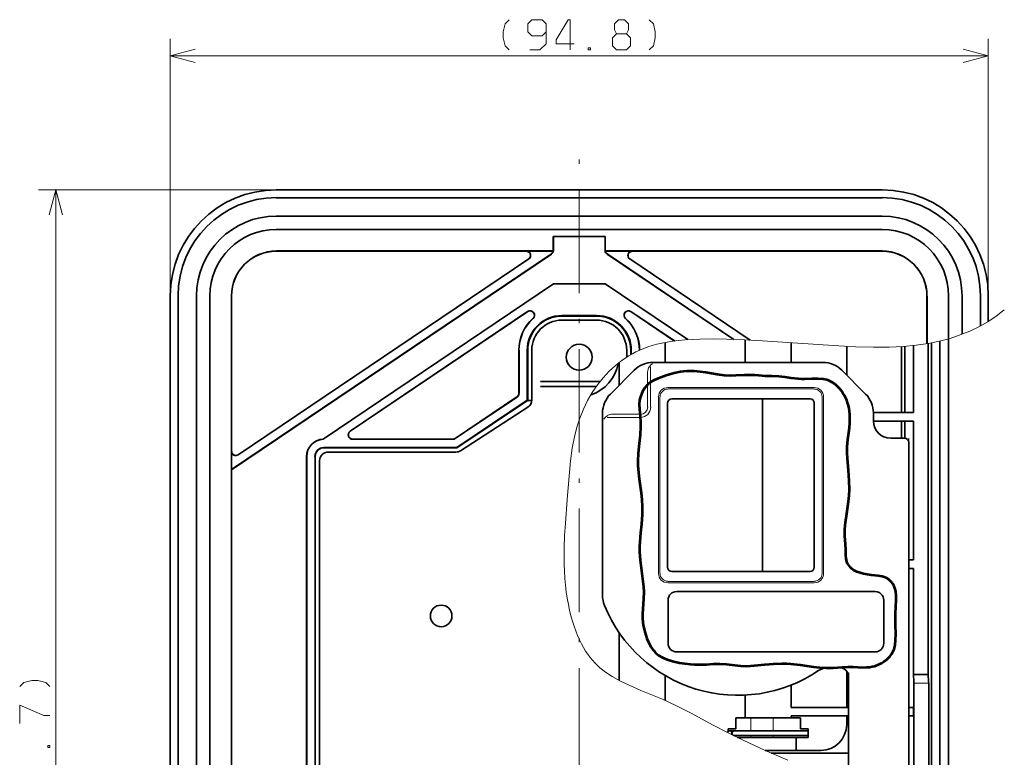
# Model space of a CAD drawing. Extents: x 462 to 1025, y 412 to 818.
# Drawn here: x 628 to 742, y 733 to 818 of the extents above; entities that cross this region are included whole.
import ezdxf

# ---------------------------------------------------------------- set-up
doc = ezdxf.new("R2010")
doc.units = 0
doc.linetypes.add('DASHDOT', pattern=[18.5, 12, -3, 0.5, -3])

msp = doc.modelspace()

# ---------------------------------------------------------------- linework, layer by layer
at = {"color": 7, "lineweight": 13}
for p, q in [((645.56, 786.15), (645.56, 815.97)), ((740.37, 786.15), (740.37, 815.97)), ((645.56, 813.97), (740.37, 813.97)), ((657.85, 798.44), (630.3, 798.44)), ((632.3, 663.73), (632.3, 798.44))]:
    msp.add_line(p, q, dxfattribs=at)
at = {"color": 7, "linetype": 'DASHDOT', "lineweight": 13}
msp.add_line((692.96, 656.97), (692.96, 802.98), dxfattribs=at)
at = {"color": 7, "lineweight": 35}
for p, q in [((657.85, 798.44), (728.08, 798.44)), ((657.85, 797.53), (728.08, 797.53)), ((657.85, 795.4), (728.08, 795.4)), ((728.08, 793.85), (657.85, 793.85)), ((689.95, 791.42), (689.95, 793.03)), ((689.95, 793.03), (695.98, 793.03)), ((689.96, 791.42), (689.96, 793.03)), ((695.96, 791.42), (695.96, 793.03)), ((695.98, 791.42), (695.98, 793.03)), ((689.74, 791.01), (652.65, 766)), ((652.66, 765.99), (689.74, 791)), ((689.95, 791.35), (657.86, 791.35)), ((686.81, 791.33), (657.86, 791.33)), ((688.46, 791.34), (686.83, 791.34)), ((687.25, 790.97), (687.25, 790.97)), ((689.95, 791.34), (688.46, 791.34)), ((689.95, 791.34), (689.95, 791.35)), ((728.06, 791.35), (695.98, 791.35)), ((695.98, 791.34), (695.98, 791.35)), ((697.47, 791.34), (695.98, 791.34)), ((696.19, 791.01), (710.9, 781.09)), ((710.88, 781.09), (696.19, 791)), ((699.1, 791.34), (697.47, 791.34)), ((698.68, 790.97), (698.68, 790.97)), ((728.06, 791.33), (699.12, 791.33)), ((653.43, 767.72), (687.11, 790.43)), ((712.78, 781.01), (698.82, 790.43)), ((663.28, 769.52), (689.98, 787.53)), ((689.96, 787.53), (663.28, 769.53)), ((689.96, 787.53), (689.98, 787.53)), ((695.95, 787.53), (689.98, 787.53)), ((705.53, 781.07), (695.95, 787.53)), ((695.96, 787.53), (695.95, 787.53)), ((695.96, 787.53), (705.55, 781.07)), ((645.56, 786.15), (645.56, 676.02)), ((646.46, 786.15), (646.46, 676.02)), ((648.6, 786.15), (648.6, 676.02)), ((650.15, 676.02), (650.15, 786.15)), ((652.65, 720.67), (652.65, 786.13)), ((652.66, 768.14), (652.66, 786.13)), ((733.26, 786.13), (733.26, 780.6)), ((733.28, 786.13), (733.28, 780.6)), ((735.78, 786.15), (735.78, 781.17)), ((737.33, 781.69), (737.33, 786.15)), ((739.46, 782.66), (739.46, 786.15)), ((740.37, 783.19), (740.37, 786.15)), ((686.98, 784.33), (666.42, 770.46)), ((686.99, 784.32), (666.42, 770.45)), ((698.94, 784.32), (703.99, 780.91)), ((698.95, 784.33), (704.01, 780.92)), ((690.96, 783.86), (694.96, 783.86)), ((690.96, 783.8), (694.96, 783.8)), ((690.96, 783.33), (694.96, 783.33)), ((702.93, 778.43), (702.93, 780.74)), ((712.2, 778.43), (712.2, 781.04)), ((717.53, 780.73), (717.53, 778.43)), ((733.81, 728.21), (733.81, 780.69)), ((734.76, 780.9), (734.76, 728.12)), ((735.76, 781.16), (735.76, 727.99)), ((685.96, 774.83), (685.96, 779.83)), ((685.98, 774.83), (685.98, 779.83)), ((686.94, 779.83), (686.94, 774.05)), ((687, 774.03), (687, 779.83)), ((687.46, 776.33), (687.46, 779.83)), ((698.46, 779.05), (698.46, 779.83)), ((698.93, 779.33), (698.93, 779.83)), ((698.99, 779.83), (698.99, 779.36)), ((723.96, 776.95), (723.96, 780.29)), ((730.33, 772.63), (730.33, 780.26)), ((730.69, 780.29), (730.69, 772.63)), ((731.7, 772.63), (731.7, 780.38)), ((733.4, 742.25), (733.4, 780.62)), ((697.6, 775.78), (697.6, 778.43)), ((701.53, 778.43), (721.2, 778.43)), ((696.57, 774.76), (699.34, 777.53)), ((723.39, 777.53), (726.16, 774.76)), ((687.46, 776.33), (687.46, 776.13)), ((687.46, 776.13), (687.46, 774.33)), ((688.46, 776.23), (695.38, 776.23)), ((688.46, 775.64), (694.94, 775.64)), ((678.59, 769.62), (685.74, 774.42)), ((678.59, 769.61), (685.75, 774.41)), ((678.76, 768.56), (686.94, 774.05)), ((678.76, 768.53), (686.96, 774.03)), ((686.96, 774.03), (686.94, 774.05)), ((687.46, 774.03), (686.96, 774.03)), ((687.46, 774.08), (687.46, 774.33)), ((703.71, 774.19), (719.71, 774.19)), ((714.21, 774.19), (714.21, 754.19)), ((679.21, 768.19), (687.01, 773.24)), ((703.21, 773.69), (703.21, 754.69)), ((720.21, 773.69), (720.21, 754.69)), ((695.66, 751.42), (695.66, 772.57)), ((727.06, 772.63), (731.7, 772.63)), ((727.06, 772.57), (727.06, 771.63)), ((731.7, 771.63), (727.06, 771.63)), ((730.33, 769.63), (730.33, 771.63)), ((730.69, 771.63), (730.69, 769.63)), ((731.7, 755.53), (731.7, 771.63)), ((663.28, 769.53), (663.28, 769.52)), ((666.7, 769.53), (678.31, 769.53)), ((666.7, 769.52), (678.31, 769.52)), ((730.66, 769.63), (729.06, 769.63)), ((652.65, 767.19), (652.65, 768.13)), ((663.36, 768.56), (678.76, 768.56)), ((678.76, 768.53), (663.36, 768.53)), ((678.76, 768.53), (678.76, 768.56)), ((731.16, 767.63), (731.16, 769.13)), ((652.65, 766), (652.65, 767.19)), ((652.95, 767.74), (652.95, 767.74)), ((661.36, 767.53), (661.36, 729.04)), ((661.38, 729.03), (661.38, 767.53)), ((662.34, 767.53), (662.34, 728.73)), ((662.36, 767.53), (662.36, 728.72)), ((662.86, 728.91), (662.86, 767.03)), ((663.86, 768.03), (678.67, 768.03)), ((731.16, 767.63), (731.16, 734.43)), ((652.66, 765.99), (652.65, 766)), ((652.66, 721.74), (652.66, 765.99)), ((731.16, 755.53), (731.7, 755.53)), ((731.7, 754.53), (731.16, 754.53)), ((731.7, 742.25), (731.7, 754.53)), ((703.71, 754.19), (719.71, 754.19)), ((704.26, 751.86), (727.26, 751.86)), ((703.26, 750.86), (703.26, 745.86)), ((728.26, 750.86), (728.26, 745.86)), ((697.6, 741.53), (697.6, 747.08)), ((704.26, 744.86), (727.26, 744.86)), ((723.16, 743.03), (721.83, 743.03)), ((702.93, 739.22), (702.93, 742.12)), ((723.96, 738.43), (723.96, 742.63)), ((724.16, 742.44), (724.16, 734.43)), ((731.7, 742.25), (731.75, 741.39)), ((731.7, 742.25), (733.4, 742.25)), ((733.4, 742.25), (733.46, 741.39)), ((717.53, 741.02), (717.53, 738.43)), ((731.76, 741.04), (731.76, 730.33)), ((733.47, 741.04), (733.47, 730.33)), ((712.2, 737.23), (712.2, 739.85)), ((724.16, 738.43), (717.53, 738.43)), ((731.7, 738.43), (731.16, 738.43)), ((731.7, 737.43), (731.7, 738.43)), ((724.16, 737.43), (717.53, 737.43)), ((717.53, 737.43), (717.53, 737.23)), ((723.96, 736.43), (723.96, 737.43)), ((731.7, 737.43), (731.16, 737.43)), ((711.11, 735.93), (711.11, 737.23)), ((712.2, 737.23), (711.11, 737.23)), ((712.2, 737.23), (717.53, 737.23)), ((717.53, 737.23), (718.61, 737.23)), ((718.61, 737.23), (718.61, 735.93)), ((711.11, 735.93), (710.21, 735.93)), ((710.21, 735.65), (710.21, 735.93)), ((719.34, 735.71), (710.39, 735.71)), ((710.66, 735.25), (710.66, 735.43)), ((710.96, 735.16), (710.84, 735.16)), ((710.96, 735.71), (713.1, 735.71)), ((713.15, 735.71), (710.96, 735.71)), ((710.96, 735.16), (713.1, 735.16)), ((712.12, 735.71), (717.8, 735.71)), ((712.22, 735.71), (712.12, 735.71)), ((717.03, 735.71), (712.22, 735.71)), ((713.1, 735.71), (719.34, 735.71)), ((713.1, 735.16), (719.34, 735.16)), ((718.19, 735.71), (713.15, 735.71)), ((713.28, 735.71), (713.26, 735.71)), ((713.28, 735.71), (716.44, 735.71)), ((715.88, 735.71), (713.28, 735.71)), ((715.54, 735.71), (714.56, 735.71)), ((715.54, 735.71), (715.86, 735.71)), ((715.86, 735.71), (715.88, 735.71)), ((716.44, 735.71), (717.03, 735.71)), ((717.03, 735.71), (717.04, 735.71)), ((717.8, 735.71), (718.19, 735.71)), ((719.51, 735.93), (718.61, 735.93)), ((719.51, 735.93), (719.51, 734.93)), ((711.3, 734.93), (711.62, 734.93)), ((711.62, 734.78), (711.62, 734.93)), ((711.62, 734.93), (718.11, 734.93)), ((718.11, 734.93), (718.11, 733.43)), ((718.11, 734.93), (719.51, 734.93)), ((724.16, 729.7), (724.16, 734.43)), ((731.16, 728.44), (731.16, 734.43)), ((714.52, 733.43), (718.11, 733.43)), ((715.2, 733.13), (724.16, 733.13)), ((718.11, 733.43), (720.96, 733.43))]:
    msp.add_line(p, q, dxfattribs=at)
at = {"color": 7, "lineweight": 20}
for p, q in [((701.23, 776.45), (701.23, 777.91)), ((700.88, 773.23), (700.88, 776.43)), ((701.23, 773.23), (701.23, 776.43)), ((703.26, 775.53), (720.16, 775.53)), ((703.26, 775.53), (720.16, 775.53)), ((703.26, 775.35), (720.16, 775.35)), ((702.14, 774.4), (702.14, 753.98)), ((702.14, 774.4), (702.14, 753.98)), ((702.32, 774.4), (702.32, 753.98)), ((721.11, 753.98), (721.11, 774.4)), ((721.29, 753.98), (721.29, 774.4)), ((696.2, 772.06), (697.64, 772.06)), ((697.66, 772.42), (700.06, 772.42)), ((697.66, 772.06), (700.06, 772.06)), ((731.16, 769.63), (731.16, 767.63)), ((731.16, 767.63), (731.16, 734.43)), ((720.16, 753.04), (703.26, 753.04)), ((720.16, 752.86), (703.26, 752.86)), ((724.16, 742.44), (724.16, 734.43)), ((733.47, 741.25), (731.75, 741.25)), ((712.85, 735.71), (712.85, 737.23)), ((715.44, 735.71), (715.44, 737.23)), ((712.85, 734.93), (712.85, 735.16)), ((715.44, 734.93), (715.44, 735.16)), ((724.16, 734.43), (724.16, 729.7)), ((731.16, 733.64), (731.16, 728.44))]:
    msp.add_line(p, q, dxfattribs=at)
at = {"color": 7, "lineweight": 13}
for points in [[(684.85, 818.17), (684.38, 817.71), (684.15, 816.77), (684.15, 816.07), (684.38, 815.14), (684.85, 814.67)], [(687.25, 814.67), (688.41, 814.67), (689.11, 815.37), (689.11, 817.71), (688.65, 818.17), (687.48, 818.17), (687.01, 817.71), (687.01, 816.77), (687.48, 816.31), (688.65, 816.31), (689.11, 816.77)], [(691.91, 814.67), (691.91, 818.17), (691.68, 818.17), (690.28, 815.84), (690.28, 815.37), (692.38, 815.37)], [(697.28, 816.54), (698.45, 816.54), (698.68, 817.01), (698.68, 817.71), (698.21, 818.17), (697.51, 818.17), (697.05, 817.71), (697.05, 817.01), (697.28, 816.54), (696.81, 816.07), (696.81, 815.14), (697.28, 814.67), (698.45, 814.67), (698.91, 815.14), (698.91, 816.07), (698.45, 816.54)], [(701.08, 814.67), (701.55, 815.14), (701.78, 816.07), (701.78, 816.77), (701.55, 817.71), (701.08, 818.17)], [(742.23, 784.52), (741.29, 783.8), (740.31, 783.15), (739.29, 782.57), (738.23, 782.06), (737.12, 781.61), (735.95, 781.22), (734.72, 780.89), (733.41, 780.62), (732.02, 780.42), (730.51, 780.27), (728.88, 780.19), (727.06, 780.18), (724.98, 780.24), (722.43, 780.39), (718.31, 780.67), (714.22, 780.94), (712.14, 781.04), (710.02, 781.12), (708.49, 781.15), (706.95, 781.13), (706.08, 781.1), (705.21, 781.04), (704.48, 780.97), (703.77, 780.88), (703.14, 780.78), (702.52, 780.66), (701.97, 780.53), (701.42, 780.38), (700.92, 780.22), (700.43, 780.04), (699.97, 779.85), (699.53, 779.65), (699.12, 779.43), (698.71, 779.2), (697.93, 778.68), (697.17, 778.08), (696.43, 777.41), (695.74, 776.65), (695.08, 775.83), (694.47, 774.94), (693.93, 774), (693.44, 773), (693.03, 771.98), (692.69, 770.93), (692.41, 769.78), (692.16, 768.5), (691.96, 767.03), (691.79, 765.24), (691.57, 762.52), (691.35, 759.73), (691.27, 758.34), (691.21, 756.94), (691.2, 756), (691.21, 755.04), (691.24, 754.21), (691.3, 753.37), (691.37, 752.6), (691.46, 751.82), (691.57, 751.09), (691.7, 750.36), (691.84, 749.7), (692, 749.03), (692.17, 748.43), (692.36, 747.83), (692.55, 747.29), (692.76, 746.76), (692.98, 746.27), (693.21, 745.8), (693.44, 745.37), (693.69, 744.96), (693.95, 744.58), (694.21, 744.22), (694.48, 743.89), (694.76, 743.58), (695.34, 743.03), (696, 742.51), (696.76, 742), (697.65, 741.5), (698.73, 740.99), (700.12, 740.39), (702.62, 739.36), (704.15, 738.65), (705.92, 737.75), (708.4, 736.42), (710.21, 735.48), (712.04, 734.57), (714.45, 733.46), (717.15, 732.3)], [(742.23, 784.52), (741.29, 783.8), (740.31, 783.15), (739.29, 782.57), (738.23, 782.06), (737.12, 781.61), (735.95, 781.22), (734.72, 780.89), (733.41, 780.62), (732.02, 780.42), (730.51, 780.27), (728.88, 780.19), (727.06, 780.18), (724.98, 780.24), (722.43, 780.39), (718.31, 780.67), (714.22, 780.94), (712.14, 781.04), (710.02, 781.12), (708.49, 781.15), (706.95, 781.13), (706.08, 781.1), (705.21, 781.04), (704.48, 780.97), (703.77, 780.88), (703.14, 780.78), (702.52, 780.66), (701.97, 780.53), (701.42, 780.38), (700.92, 780.22), (700.43, 780.04), (699.97, 779.85), (699.53, 779.65), (699.12, 779.43), (698.71, 779.2), (697.93, 778.68), (697.17, 778.08), (696.43, 777.41), (695.74, 776.65), (695.08, 775.83), (694.47, 774.94), (693.93, 774), (693.44, 773), (693.03, 771.98), (692.69, 770.93), (692.41, 769.78), (692.16, 768.5), (691.96, 767.03), (691.79, 765.24), (691.57, 762.52), (691.35, 759.73), (691.27, 758.34), (691.21, 756.94), (691.2, 756), (691.21, 755.04), (691.24, 754.21), (691.3, 753.37), (691.37, 752.6), (691.46, 751.82), (691.57, 751.09), (691.7, 750.36), (691.84, 749.7), (692, 749.03), (692.17, 748.43), (692.36, 747.83), (692.55, 747.29), (692.76, 746.76), (692.98, 746.27), (693.21, 745.8), (693.44, 745.37), (693.69, 744.96), (693.95, 744.58), (694.21, 744.22), (694.48, 743.89), (694.76, 743.58), (695.34, 743.03), (696, 742.51), (696.76, 742), (697.65, 741.5), (698.73, 740.99), (700.12, 740.39), (702.62, 739.36), (704.15, 738.65), (705.92, 737.75), (708.4, 736.42), (710.21, 735.48), (712.04, 734.57), (714.45, 733.46), (717.15, 732.3)], [(631.6, 740.83), (631.14, 741.3), (630.2, 741.53), (629.5, 741.53), (628.57, 741.3), (628.1, 740.83)], [(628.1, 736.57), (628.1, 738.67), (630.9, 737.5), (631.6, 737.5)]]:
    msp.add_lwpolyline(points, dxfattribs=at)
for points in [[(694.01, 814.91), (694.01, 814.67), (694.25, 814.67), (694.25, 814.91)], [(631.37, 733.77), (631.6, 733.77), (631.6, 734), (631.37, 734)]]:
    msp.add_lwpolyline(points, close=True, dxfattribs=at)
at = {"color": 7, "lineweight": 20}
for points in [[(648.46, 814.75), (645.56, 813.97), (648.46, 813.2)], [(737.47, 813.2), (740.37, 813.97), (737.47, 814.75)], [(633.08, 795.54), (632.3, 798.44), (631.53, 795.54)], [(700.95, 777.7), (700.9, 777.45), (700.88, 777.28), (700.88, 776.95), (700.89, 776.44)], [(701.44, 778.28), (701.25, 778.13), (701.09, 777.94), (700.97, 777.73)], [(696.26, 772.28), (696, 772.08), (695.9, 771.98), (695.81, 771.85)], [(697.66, 772.41), (697.34, 772.42), (697.01, 772.42), (696.69, 772.41), (696.49, 772.37), (696.29, 772.3)]]:
    msp.add_lwpolyline(points, dxfattribs=at)
at = {"color": 1, "lineweight": 53}
msp.add_lwpolyline([(712.83, 776.96), (712.13, 776.96), (711.12, 776.91), (710.46, 776.89), (709.79, 776.92), (708.94, 777.03), (707.63, 777.25), (706.96, 777.34), (706.3, 777.4), (705.86, 777.42), (705.43, 777.41), (705.06, 777.38), (704.7, 777.33), (703.97, 777.17), (703.05, 776.9), (702.11, 776.58), (701.66, 776.38), (701.23, 776.14), (701.04, 775.99), (700.86, 775.83), (700.55, 775.47), (700.29, 775.04), (700.09, 774.56), (700.01, 774.32), (699.96, 774.07), (699.92, 773.58), (699.94, 772.99), (700.03, 772.15), (700.08, 771.54), (700.08, 770.94), (700.02, 770.05), (699.87, 768.69), (699.8, 767.85), (699.76, 767.01), (699.77, 766.51), (699.8, 766.02), (699.91, 764.94), (700.13, 763.3), (700.21, 762.51), (700.26, 761.73), (700.24, 760.81), (700.16, 759.68), (700.05, 758.65), (699.97, 757.63), (699.95, 757.04), (699.96, 756.45), (700.03, 755.48), (700.18, 754.27), (700.35, 753.04), (700.42, 752.42), (700.44, 751.81), (700.42, 751), (700.32, 749.86), (700.29, 749.28), (700.3, 748.71), (700.39, 747.95), (700.55, 747.19), (700.67, 746.81), (700.8, 746.43), (700.95, 746.08), (701.11, 745.74), (701.27, 745.46), (701.45, 745.19), (701.63, 744.97), (701.82, 744.76), (702, 744.59), (702.2, 744.44), (702.63, 744.19), (703.14, 743.97), (703.78, 743.78), (704.59, 743.61), (705.22, 743.51), (705.84, 743.43), (706.34, 743.4), (706.84, 743.38), (707.73, 743.41), (708.5, 743.47), (709.27, 743.49), (710.03, 743.44), (710.99, 743.31), (711.69, 743.24), (712.38, 743.22), (713.24, 743.27), (714.49, 743.39), (715.48, 743.48), (716.48, 743.52), (716.98, 743.51), (717.48, 743.48), (718.56, 743.36), (720.1, 743.13), (720.84, 743.04), (721.58, 743), (722.39, 743.02), (723.49, 743.1), (724.11, 743.13), (724.72, 743.12), (725.82, 743.06), (726.24, 743.07), (726.65, 743.1), (726.93, 743.15), (727.21, 743.22), (727.73, 743.42), (727.98, 743.54), (728.22, 743.69), (728.44, 743.84), (728.65, 744.01), (728.84, 744.19), (729, 744.38), (729.15, 744.58), (729.27, 744.78), (729.45, 745.19), (729.57, 745.65), (729.63, 746.22), (729.65, 746.93), (729.61, 748.01), (729.61, 749.31), (729.69, 750.87), (729.69, 751.38), (729.65, 751.88), (729.6, 752.12), (729.52, 752.35), (729.44, 752.55), (729.34, 752.73), (729.09, 753.04), (728.79, 753.3), (728.62, 753.41), (728.43, 753.5), (728.07, 753.61), (727.6, 753.68), (726.84, 753.76), (726.38, 753.82), (725.93, 753.91), (725.52, 754.01), (725.13, 754.15), (724.91, 754.25), (724.71, 754.37), (724.55, 754.49), (724.41, 754.63), (724.17, 754.95), (724.07, 755.12), (723.99, 755.31), (723.93, 755.5), (723.89, 755.69), (723.86, 756.09), (723.87, 756.69), (723.84, 757.37), (723.75, 758.32), (723.73, 758.72), (723.74, 759.11), (723.81, 759.87), (723.98, 760.91), (724.18, 762.31), (724.25, 763.01), (724.28, 763.71), (724.26, 764.7), (724.16, 765.95), (724.04, 767.3), (724.01, 767.98), (724.03, 768.65), (724.1, 769.5), (724.27, 770.85), (724.32, 771.41), (724.34, 771.98), (724.33, 772.37), (724.29, 772.76), (724.24, 773.1), (724.16, 773.44), (724.07, 773.74), (723.96, 774.05), (723.69, 774.61), (723.53, 774.88), (723.35, 775.14), (723.16, 775.38), (722.95, 775.6), (722.75, 775.79), (722.53, 775.97), (722.32, 776.11), (722.1, 776.23), (721.89, 776.33), (721.68, 776.4), (721.22, 776.5), (720.66, 776.54), (719.93, 776.53), (719.13, 776.49), (718.74, 776.49), (718.34, 776.51), (717.54, 776.61), (716.82, 776.72), (716.1, 776.81), (715.28, 776.84), (714.52, 776.85), (713.76, 776.9), (713.29, 776.95)], close=True, dxfattribs=at)
at = {"color": 7, "lineweight": 35}
for centre, radius in [((692.96, 779.03), 1.5), ((676.96, 749.03), 1.25)]:
    msp.add_circle(centre, radius, dxfattribs=at)
for centre, radius, start, end in [((657.85, 786.15), 12.29, 90, 180), ((728.08, 786.15), 12.29, 0, 90), ((657.85, 786.15), 11.39, 90, 180), ((728.08, 786.15), 11.39, 0, 90), ((657.85, 786.15), 9.25, 90, 180), ((728.08, 786.15), 9.25, 0, 90), ((657.85, 786.15), 7.7, 90, 180), ((728.08, 786.15), 7.7, 0, 90), ((657.86, 786.13), 5.21, 90, 180), ((657.86, 786.13), 5.2, 90, 180), ((686.81, 790.83), 0.5, 303.9675, 90.0015), ((686.83, 790.84), 0.5, 303.9675, 90.0015), ((689.46, 791.42), 0.5, 304, 360), ((689.46, 791.42), 0.49, 304.0003, 351.3009), ((689.46, 791.42), 0.486, 351.6557, 359.9988), ((696.46, 791.42), 0.5, 180, 236), ((696.47, 791.42), 0.486, 180.0012, 188.3443), ((696.46, 791.42), 0.49, 188.6991, 235.9997), ((699.1, 790.84), 0.5, 89.9985, 236.0325), ((699.12, 790.83), 0.5, 89.9985, 236.0325), ((728.06, 786.13), 5.21, 0, 90), ((728.06, 786.13), 5.2, 0, 90), ((687.27, 783.9), 0.51, 312.2718, 124), ((687.27, 783.9), 0.5, 312.2718, 124), ((698.66, 783.9), 0.51, 56, 227.7282), ((698.66, 783.9), 0.5, 56, 227.7282), ((690.96, 779.83), 5, 132.2718, 180), ((690.96, 779.83), 4.99, 132.2718, 180), ((690.96, 779.83), 4.03, 90, 180), ((690.96, 779.83), 3.97, 90, 180), ((690.96, 779.83), 3.5, 90, 180), ((694.96, 779.83), 4.03, 0, 90), ((694.96, 779.83), 3.97, 0, 90), ((694.96, 779.83), 3.5, 0, 90), ((694.96, 779.83), 4.99, 0, 47.7282), ((694.96, 779.83), 5, 0, 47.7282), ((701.53, 775.33), 3.1, 90, 135), ((721.2, 775.33), 3.1, 45, 90), ((692.96, 779.03), 4.55, 287.3239, 351.0461), ((685.46, 774.83), 0.5, 303.851, 360), ((685.46, 774.83), 0.51, 303.851, 360), ((686.46, 774.08), 1, 302.9052, 360), ((698.76, 772.57), 3.1, 135, 180), ((703.71, 773.69), 0.5, 90, 180), ((719.71, 773.69), 0.5, 0, 90), ((723.96, 772.57), 3.1, 0, 45), ((729.06, 771.63), 2, 180, 270), ((666.7, 770.03), 0.51, 124, 270), ((666.7, 770.03), 0.5, 124, 270), ((663.36, 767.53), 2, 92.5516, 180), ((663.36, 767.53), 1.99, 92.467, 179.9998), ((678.31, 770.03), 0.5, 270, 303.851), ((678.31, 770.03), 0.51, 270, 303.851), ((730.66, 769.13), 0.5, 0, 90), ((653.15, 768.13), 0.5, 180.0056, 304.0128), ((653.16, 768.14), 0.5, 180.0056, 304.0128), ((663.36, 767.53), 1.03, 90.0002, 180), ((663.36, 767.53), 1, 90, 180), ((678.67, 769.03), 1, 270, 302.9052), ((663.86, 767.03), 1, 90, 180), ((703.71, 754.69), 0.5, 180, 270), ((719.71, 754.69), 0.5, 270, 360), ((698.76, 751.42), 3.1, 180, 202.1088), ((704.26, 750.86), 1, 90, 180), ((727.26, 750.86), 1, 0, 90), ((711.36, 756.53), 16.7, 202.1088, 304.0164), ((704.26, 745.86), 1, 180, 270), ((727.26, 745.86), 1, 270, 360), ((721.83, 741.03), 2, 89.9996, 124.0167), ((723.16, 742.03), 1, 0, 90), ((725.84, 741.07), 5.92, 359.7621, 3.1863), ((727.55, 741.07), 5.92, 359.7621, 3.1863), ((720.96, 736.43), 3, 270, 0), ((710.39, 735.43), 0.275, 0, 162.2791), ((710.96, 735.43), 0.275, 90.0187, 180.0182), ((710.96, 735.43), 0.275, 179.9818, 269.9813), ((719.34, 735.43), 0.275, 50.4774, 90), ((719.34, 735.43), 0.275, 270, 309.5226)]:
    msp.add_arc(centre, radius, start, end, dxfattribs=at)
at = {"color": 7, "lineweight": 20}
for centre, radius, start, end in [((703.24, 774.43), 1.09, 90, 180), ((703.24, 774.43), 0.912, 90, 180), ((720.19, 774.43), 1.09, 0, 90), ((720.19, 774.43), 0.912, 0, 90), ((700.04, 773.26), 1.21, 270, 360), ((700.04, 773.26), 0.854, 270, 0), ((703.24, 753.96), 1.09, 180, 270), ((703.24, 753.96), 0.912, 180, 270), ((720.19, 753.96), 1.09, 270, 360), ((720.19, 753.96), 0.912, 270, 360)]:
    msp.add_arc(centre, radius, start, end, dxfattribs=at)

doc.saveas('drawing.dxf')
